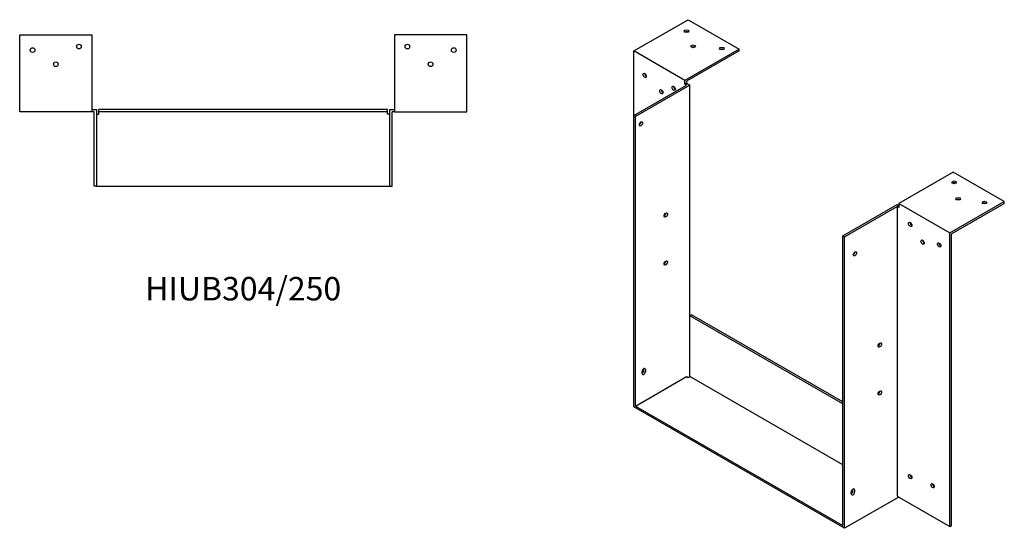
# Model space of a CAD drawing. Units: millimetres. Extents: x 550 to 1638, y 47 to 1145.
# Drawn here: x 798 to 1638, y 47 to 481 of the extents above; entities that cross this region are included whole.
import ezdxf

# ---------------------------------------------------------------- set-up
doc = ezdxf.new("R2010")
doc.units = ezdxf.units.MM
doc.layers.add('Part', color=7, linetype='Continuous', lineweight=25)
doc.layers.add('Text', color=7, linetype='Continuous', lineweight=25)
doc.styles.add('EU_style', font='arial.ttf')

msp = doc.modelspace()

# ---------------------------------------------------------------- linework, layer by layer
at = {"layer": 'Part'}
for p, q in [((1321.95, 454.01), (1368.27, 480.68)), ((1368.27, 480.68), (1411.75, 455.64)), ((798.5, 467.75), (860, 467.75)), ((798.5, 402.25), (798.5, 467.75)), ((860, 467.75), (860, 402.25)), ((1118, 467.75), (1118, 402.25)), ((1179.5, 467.75), (1118, 467.75)), ((1179.5, 402.25), (1179.5, 467.75)), ((1365.44, 428.96), (1321.95, 454.01)), ((1321.95, 399.02), (1321.95, 454.01)), ((1411.75, 455.64), (1365.44, 428.96)), ((1411.75, 454), (1366.85, 428.14)), ((1411.75, 454), (1411.75, 455.64)), ((1365.44, 425.69), (1365.44, 428.96)), ((1366.85, 428.14), (1366.85, 426.51)), ((1321.95, 399.02), (1366.85, 424.88)), ((1369.68, 424.88), (1323.36, 398.21)), ((1366.85, 426.51), (1365.44, 425.69)), ((1366.85, 424.88), (1365.44, 425.69)), ((1366.85, 426.51), (1369.68, 424.88)), ((1369.68, 228.27), (1369.68, 424.88)), ((860, 404.25), (864, 404.25)), ((864, 404.25), (864, 338.75)), ((866, 402.25), (866, 404.25)), ((1112, 404.25), (866, 404.25)), ((1112, 402.25), (1112, 404.25)), ((1114, 338.75), (1114, 404.25)), ((1114, 404.25), (1118, 404.25)), ((860, 402.25), (798.5, 402.25)), ((862, 402.25), (860, 402.25)), ((862, 338.75), (862, 402.25)), ((864, 400.25), (866, 400.25)), ((866, 400.25), (866, 402.25)), ((1112, 402.25), (866, 402.25)), ((1112, 400.25), (1112, 402.25)), ((1114, 400.25), (1112, 400.25)), ((1116, 338.75), (1116, 402.25)), ((1118, 402.25), (1116, 402.25)), ((1118, 402.25), (1179.5, 402.25)), ((1323.36, 398.21), (1321.95, 399.02)), ((1321.95, 150.49), (1321.95, 399.02)), ((1323.36, 151.31), (1323.36, 398.21)), ((1594.19, 350.58), (1547.87, 323.91)), ((1637.67, 325.54), (1594.19, 350.58)), ((864, 338.75), (862, 338.75)), ((864, 338.75), (1114, 338.75)), ((1114, 338.75), (1116, 338.75)), ((1500.14, 296.41), (1546.46, 323.08)), ((1501.56, 295.6), (1546.46, 321.45)), ((1546.46, 323.08), (1547.87, 322.27)), ((1547.87, 320.64), (1546.46, 321.45)), ((1546.46, 321.45), (1546.46, 74.55)), ((1547.87, 323.91), (1547.87, 320.64)), ((1547.87, 323.91), (1591.36, 298.87)), ((1591.36, 298.87), (1637.67, 325.54)), ((1592.77, 298.04), (1637.67, 323.9)), ((1637.67, 323.9), (1637.67, 325.54)), ((1500.14, 49.51), (1500.14, 296.41)), ((1500.14, 296.41), (1501.56, 295.6)), ((1501.56, 47.06), (1501.56, 295.6)), ((1591.36, 48.7), (1591.36, 298.87)), ((1592.77, 49.51), (1592.77, 298.04)), ((1369.68, 228.27), (1371.09, 229.08)), ((1369.68, 176.35), (1369.68, 228.27)), ((1500.14, 153.14), (1369.68, 228.27)), ((1500.14, 154.77), (1371.09, 229.08)), ((1323.36, 151.31), (1366.85, 176.35)), ((1329.02, 179.09), (1329.02, 180.73)), ((1330.44, 181.54), (1330.44, 183.17)), ((1331.85, 182.36), (1331.85, 180.72)), ((1366.85, 176.35), (1368.27, 175.54)), ((1368.27, 175.54), (1369.68, 176.35)), ((1500.14, 101.22), (1369.68, 176.35)), ((1323.36, 151.31), (1500.14, 49.51)), ((1501.56, 47.06), (1321.95, 150.49)), ((1507.21, 76.48), (1507.21, 78.12)), ((1508.63, 78.92), (1508.63, 80.56)), ((1510.04, 79.74), (1510.04, 78.11)), ((1547.87, 73.73), (1501.56, 47.06)), ((1546.46, 74.55), (1591.36, 48.7)), ((1547.87, 73.74), (1547.87, 73.73)), ((1591.36, 48.7), (1592.77, 49.51))]:
    msp.add_line(p, q, dxfattribs=at)
for centre in [(809.5, 454.75), (849, 457.75), (1129, 457.75), (1168.5, 454.75), (829.3, 442.75), (1148.7, 442.75)]:
    msp.add_circle(centre, 2, dxfattribs=at)
for centre, major_axis, ratio in [((1366.85, 470.91), (2, 0), 0.575862), ((1372.37, 457.96), (2, 0), 0.575862), ((1396.9, 456.04), (2, 0), 0.575862), ((1331.14, 433.18), (-1, 1.73), 0.578093), ((1345.29, 419.31), (-1, 1.73), 0.578093), ((1355.89, 422.2), (-1, 1.73), 0.578093), ((1327.96, 391.86), (1, 1.73), 0.578093), ((1594.89, 342.03), (2, 0), 0.575862), ((1598.22, 327.9), (2, 0), 0.575862), ((1620.7, 324.72), (2, 0), 0.575862), ((1349.17, 314.15), (1, 1.73), 0.578093), ((1557.42, 306.15), (-1, 1.73), 0.578093), ((1568.02, 291.05), (-1, 1.73), 0.578093), ((1582.17, 288.63), (-1, 1.73), 0.578093), ((1510.39, 281.06), (1, 1.73), 0.578093), ((1349.17, 273.27), (1, 1.73), 0.578093), ((1531.61, 203.35), (1, 1.73), 0.578093), ((1531.61, 162.47), (1, 1.73), 0.578093), ((1557.42, 91.13), (-1, 1.73), 0.578093), ((1576.51, 83.41), (-1, 1.73), 0.578093)]:
    msp.add_ellipse(centre, major_axis=major_axis, ratio=ratio, dxfattribs=at)
for centre, major_axis, ratio, start_param, end_param in [((1366.85, 469.27), (-2, 0), 0.575862, 3.930873, 5.493905), ((1372.37, 456.32), (-2, 0), 0.575862, 3.930873, 5.493905), ((1396.9, 454.41), (-2, 0), 0.575862, 3.930873, 5.493905), ((1332.56, 433.99), (1, -1.73), 0.578093, 3.925065, 5.499713), ((1346.7, 420.13), (1, -1.73), 0.578093, 3.925065, 5.499713), ((1357.31, 423.01), (1, -1.73), 0.578093, 3.925065, 5.499713), ((1326.55, 392.68), (1, 1.73), 0.578093, 3.925065, 5.499713), ((1594.89, 340.39), (-2, 0), 0.575862, 3.930873, 5.493905), ((1598.22, 326.26), (-2, 0), 0.575862, 3.930873, 5.493905), ((1620.7, 323.09), (-2, 0), 0.575862, 3.930873, 5.493905), ((1347.76, 314.96), (1, 1.73), 0.578093, 3.925065, 5.499713), ((1558.83, 306.96), (1, -1.73), 0.578093, 3.925065, 5.499713), ((1569.44, 291.86), (1, -1.73), 0.578093, 3.925065, 5.499713), ((1583.58, 289.44), (1, -1.73), 0.578093, 3.925065, 5.499713), ((1508.98, 281.88), (1, 1.73), 0.578093, 3.925065, 5.499713), ((1347.76, 274.09), (1, 1.73), 0.578093, 3.925065, 5.499713), ((1530.19, 204.16), (1, 1.73), 0.578093, 3.925065, 5.499713), ((1330.44, 181.54), (1, 1.73), 0.578093, 5.495853, 8.637446), ((1329.02, 180.72), (1, 1.73), 0.578093, 3.925065, 5.495853), ((1330.44, 179.91), (-1, -1.73), 0.578093, 5.495853, 8.637446), ((1329.02, 182.36), (1, 1.73), 0.578093, 5.495853, 5.499713), ((1530.19, 163.29), (1, 1.73), 0.578093, 3.925065, 5.499713), ((1558.83, 91.95), (1, -1.73), 0.578093, 3.925065, 5.499713), ((1577.92, 84.22), (1, -1.73), 0.578093, 3.925065, 5.499713), ((1508.63, 78.93), (1, 1.73), 0.578093, 5.495853, 8.637446), ((1507.21, 78.11), (1, 1.73), 0.578093, 3.925065, 5.495853), ((1508.63, 77.29), (-1, -1.73), 0.578093, 5.495853, 8.637446), ((1507.21, 79.74), (1, 1.73), 0.578093, 5.495853, 5.499713)]:
    msp.add_ellipse(centre, major_axis=major_axis, ratio=ratio, start_param=start_param, end_param=end_param, dxfattribs=at)

# ---------------------------------------------------------------- texts
at = {"layer": 'Text', "insert": (989, 248.75), "char_height": 20, "width": 343.6746, "attachment_point": 5, "style": 'EU_style'}
msp.add_mtext('{HIUB304/250}', dxfattribs=at)

doc.saveas('drawing.dxf')
